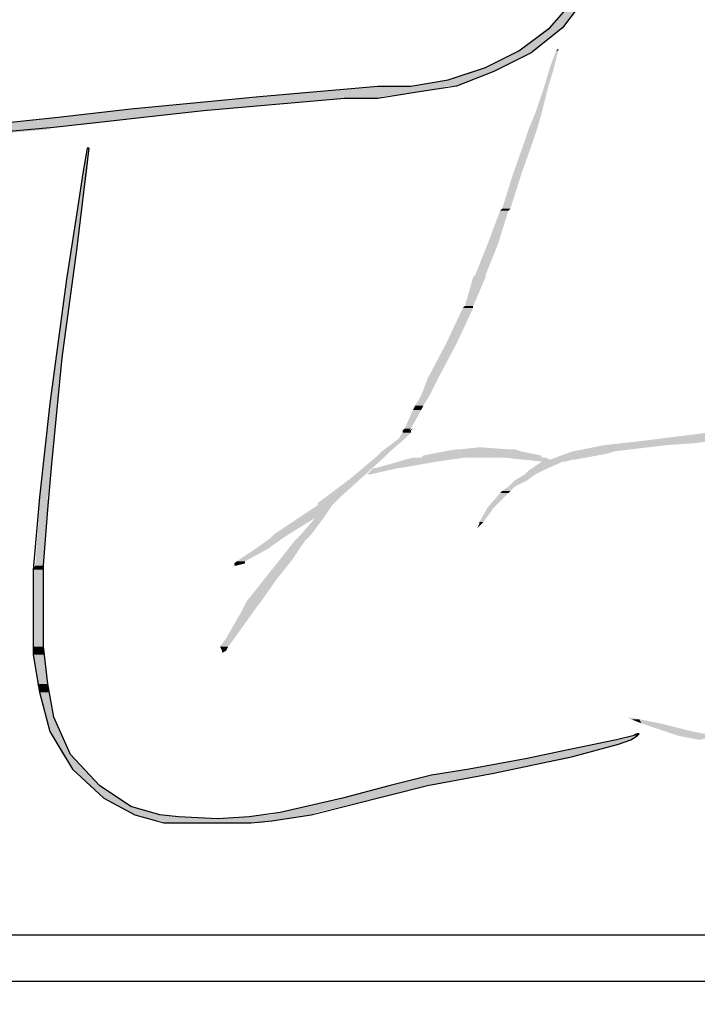
# Model space of a CAD drawing. Extents: x -11 to -4.2, y 63.4 to 74.4.
# Drawn here: x -6.7 to -6.4, y 70.8 to 71.2 of the extents above; entities that cross this region are included whole.
import ezdxf

# ---------------------------------------------------------------- set-up
doc = ezdxf.new("R2010")
doc.units = 0
doc.header["$PDMODE"] = 65
doc.linetypes.add('CONTINUA', pattern=[0])
doc.layers.get('0').update_dxf_attribs({"linetype": 'CONTINUOUS'})
doc.layers.get('DEFPOINTS').update_dxf_attribs({"linetype": 'CONTINUOUS'})
doc.layers.add('STANDARD', color=7, linetype='CONTINUOUS')
doc.styles.add('ARIAL', font='ARIAL.TTF')
doc.dimstyles.new('_DIMSTYLE_7', dxfattribs={"dimtxt": 0.07, "dimasz": 0.06, "dimexe": 0, "dimexo": 1e-06, "dimgap": 0.035, "dimtad": 0, "dimdec": 0, "dimlfac": 100, "dimrnd": 0.1, "dimzin": 12, "dimtxsty": 'ARIAL', "dimblk1": 'ALL_ML_STRICH', "dimblk2": 'ALL_ML_STRICH', "dimsah": 1, "dimcen": 0, "dimse1": 1, "dimse2": 1, "dimclrd": 7, "dimclre": 7, "dimclrt": 7, "dimazin": 3, "dimtfac": 1, "dimtdec": 0, "dimtix": 1, "dimtmove": 0, "dimatfit": 3, "dimtzin": 0})
doc.dimstyles.new('_DIMSTYLE_8', dxfattribs={"dimtxt": 0.07, "dimasz": 0.06, "dimexe": 0, "dimexo": 1e-06, "dimgap": 0.035, "dimtad": 0, "dimdec": 0, "dimlfac": 100, "dimrnd": 0.1, "dimzin": 12, "dimtxsty": 'ARIAL', "dimblk1": 'ALL_ML_STRICH', "dimblk2": 'ALL_ML_STRICH', "dimsah": 1, "dimcen": 0, "dimse1": 1, "dimse2": 1, "dimclrd": 7, "dimclre": 7, "dimclrt": 7, "dimazin": 3, "dimtfac": 1, "dimtdec": 0, "dimtix": 1, "dimtmove": 0, "dimatfit": 3, "dimtzin": 0})

# ---------------------------------------------------------------- blocks, each defined once
blk = doc.blocks.new('ALL_ML_STRICH')
at = {"color": 0, "linetype": 'BYBLOCK'}
for p, q in [((0, -0.5), (0, 0.5)), ((-0.3, -0.3), (0.3, 0.3)), ((-1, 0), (0.5, 0))]:
    blk.add_line(p, q, dxfattribs=at)
blk = doc.blocks.new('*D18')
at = {"layer": 'DEFPOINTS', "color": 0, "linetype": 'CONTINUA'}
for p in [(-6.24053, 72.36222), (-9.14053, 69.52461), (-6.24053, 69.52461)]:
    blk.add_point(p, dxfattribs=at)
at = {"layer": 'STANDARD', "color": 7, "linetype": 'CONTINUA'}
for p, q in [((-9.08053, 72.36222), (-7.80334, 72.36222)), ((-6.30053, 72.36222), (-7.57773, 72.36222))]:
    blk.add_line(p, q, dxfattribs=at)
at = {"layer": 'STANDARD', "color": 7, "linetype": 'CONTINUA', "xscale": 0.06, "yscale": 0.06, "zscale": 0.06, "rotation": 180}
blk.add_blockref('ALL_ML_STRICH', (-9.14053, 72.36222), dxfattribs=at)
at = {"layer": 'STANDARD', "color": 7, "linetype": 'CONTINUA', "xscale": 0.06, "yscale": 0.06, "zscale": 0.06}
blk.add_blockref('ALL_ML_STRICH', (-6.24053, 72.36222), dxfattribs=at)
at = {"layer": 'STANDARD', "color": 7, "linetype": 'CONTINUA', "insert": (-7.69053, 72.36222), "char_height": 0.07, "attachment_point": 5, "style": 'ARIAL'}
blk.add_mtext('290', dxfattribs=at)
blk = doc.blocks.new('*D19')
at = {"layer": 'DEFPOINTS', "color": 0, "linetype": 'CONTINUA'}
for p in [(-6.04053, 72.49144), (-9.34053, 69.02461), (-6.04053, 69.02461)]:
    blk.add_point(p, dxfattribs=at)
at = {"layer": 'STANDARD', "color": 7, "linetype": 'CONTINUA'}
for p, q in [((-9.28053, 72.49144), (-7.80272, 72.49144)), ((-6.10053, 72.49144), (-7.57835, 72.49144))]:
    blk.add_line(p, q, dxfattribs=at)
at = {"layer": 'STANDARD', "color": 7, "linetype": 'CONTINUA', "xscale": 0.06, "yscale": 0.06, "zscale": 0.06, "rotation": 180}
blk.add_blockref('ALL_ML_STRICH', (-9.34053, 72.49144), dxfattribs=at)
at = {"layer": 'STANDARD', "color": 7, "linetype": 'CONTINUA', "xscale": 0.06, "yscale": 0.06, "zscale": 0.06}
blk.add_blockref('ALL_ML_STRICH', (-6.04053, 72.49144), dxfattribs=at)
at = {"layer": 'STANDARD', "color": 7, "linetype": 'CONTINUA', "insert": (-7.69053, 72.49144), "char_height": 0.07, "attachment_point": 5, "style": 'ARIAL'}
blk.add_mtext('330', dxfattribs=at)
blk = doc.blocks.new('*D24')
at = {"layer": 'DEFPOINTS', "color": 0, "linetype": 'CONTINUA'}
for p in [(-6.24053, 72.21818), (-7.04053, 69.52461), (-6.24053, 69.52461)]:
    blk.add_point(p, dxfattribs=at)
at = {"layer": 'STANDARD', "color": 7, "linetype": 'CONTINUA'}
for p, q in [((-6.98053, 72.21818), (-6.7256, 72.21818)), ((-6.30053, 72.21818), (-6.55547, 72.21818))]:
    blk.add_line(p, q, dxfattribs=at)
at = {"layer": 'STANDARD', "color": 7, "linetype": 'CONTINUA', "xscale": 0.06, "yscale": 0.06, "zscale": 0.06, "rotation": 180}
blk.add_blockref('ALL_ML_STRICH', (-7.04053, 72.21818), dxfattribs=at)
at = {"layer": 'STANDARD', "color": 7, "linetype": 'CONTINUA', "xscale": 0.06, "yscale": 0.06, "zscale": 0.06}
blk.add_blockref('ALL_ML_STRICH', (-6.24053, 72.21818), dxfattribs=at)
at = {"layer": 'STANDARD', "color": 7, "linetype": 'CONTINUA', "insert": (-6.64053, 72.21818), "char_height": 0.07, "attachment_point": 5, "style": 'ARIAL'}
blk.add_mtext('80', dxfattribs=at)
blk = doc.blocks.new('*D28')
at = {"layer": 'DEFPOINTS', "color": 0, "linetype": 'CONTINUA'}
for p in [(-5.91553, 70.82461), (-5.78737, 70.82461), (-7.04053, 70.52461)]:
    blk.add_point(p, dxfattribs=at)
at = {"layer": 'STANDARD', "color": 7, "linetype": 'CONTINUA'}
for p, q in [((-5.78737, 70.88461), (-5.78737, 70.94461)), ((-5.78737, 70.82461), (-5.78737, 70.7596)), ((-5.78737, 70.52461), (-5.78737, 70.58961)), ((-5.78737, 70.46461), (-5.78737, 70.40461))]:
    blk.add_line(p, q, dxfattribs=at)
at = {"layer": 'STANDARD', "color": 7, "linetype": 'CONTINUA', "xscale": 0.06, "yscale": 0.06, "zscale": 0.06}
for p, rotation in [((-5.78737, 70.82461), 270), ((-5.78737, 70.52461), 90)]:
    blk.add_blockref('ALL_ML_STRICH', p, dxfattribs=dict(at, rotation=rotation))
at = {"layer": 'STANDARD', "color": 7, "linetype": 'CONTINUA', "insert": (-5.78737, 70.67461), "char_height": 0.07, "attachment_point": 5, "rotation": 90, "style": 'ARIAL'}
blk.add_mtext('30', dxfattribs=at)

msp = doc.modelspace()

# ---------------------------------------------------------------- hatches: boundary and pattern name
at = {"layer": 'STANDARD', "linetype": 'CONTINUA'}
for points in [[(-6.41927, 71.21771), (-6.42466, 71.21771), (-6.41027, 71.2303)], [(-6.43186, 71.20782), (-6.43816, 71.20782), (-6.41927, 71.21771)], [(-6.42556, 71.21771), (-6.41927, 71.21771), (-6.42466, 71.21771)], [(-6.44535, 71.20062), (-6.45255, 71.20062), (-6.43276, 71.20692)], [(-6.43276, 71.20692), (-6.43996, 71.20692), (-6.43186, 71.20782)], [(-6.42286, 71.20062), (-6.42466, 71.20062), (-6.42107, 71.20782)], [(-6.42107, 71.20871), (-6.42107, 71.20782), (-6.42197, 71.20782)], [(-6.45795, 71.19522), (-6.46874, 71.19522), (-6.44895, 71.19882)], [(-6.44895, 71.19882), (-6.45885, 71.19882), (-6.44535, 71.20062)], [(-6.42556, 71.19162), (-6.42736, 71.19162), (-6.42286, 71.20062)], [(-6.46514, 71.19252), (-6.48313, 71.19252), (-6.45795, 71.19522)], [(-6.49663, 71.18803), (-6.5506, 71.18803), (-6.48224, 71.18982)], [(-6.48224, 71.18982), (-6.53261, 71.18982), (-6.47594, 71.19072)], [(-6.47594, 71.19072), (-6.51912, 71.19072), (-6.46874, 71.19252)], [(-6.46874, 71.19252), (-6.49933, 71.19252), (-6.46604, 71.19252)], [(-6.49933, 71.19252), (-6.46604, 71.19252), (-6.48493, 71.19252)], [(-6.46604, 71.19252), (-6.48493, 71.19252), (-6.46514, 71.19252)], [(-6.48493, 71.19252), (-6.46514, 71.19252), (-6.48313, 71.19252)], [(-6.42826, 71.18083), (-6.43096, 71.18083), (-6.42556, 71.19162)], [(-6.56589, 71.18263), (-6.60637, 71.18263), (-6.53441, 71.18533)], [(-6.53441, 71.18533), (-6.57759, 71.18533), (-6.51372, 71.18713)], [(-6.51372, 71.18713), (-6.5578, 71.18713), (-6.49933, 71.18713)], [(-6.5578, 71.18713), (-6.49933, 71.18713), (-6.5542, 71.18713)], [(-6.49933, 71.18713), (-6.5542, 71.18713), (-6.49663, 71.18803)], [(-6.59828, 71.17903), (-6.63786, 71.17903), (-6.57489, 71.18173)], [(-6.57489, 71.18173), (-6.61447, 71.18173), (-6.56589, 71.18263)], [(-6.43006, 71.17453), (-6.43366, 71.17453), (-6.42826, 71.18083)], [(-6.62167, 71.17633), (-6.66394, 71.17633), (-6.59828, 71.17903)], [(-6.67384, 71.17093), (-6.72331, 71.17093), (-6.64325, 71.17363)], [(-6.64325, 71.17363), (-6.69183, 71.17363), (-6.63966, 71.17453)], [(-6.63966, 71.17453), (-6.68733, 71.17453), (-6.62167, 71.17633)], [(-6.43186, 71.16913), (-6.43546, 71.16913), (-6.43006, 71.17453)], [(-6.43726, 71.15384), (-6.44086, 71.15384), (-6.43186, 71.16913)], [(-6.62526, 71.15474), (-6.62706, 71.15474), (-6.62436, 71.16554)], [(-6.62796, 71.13765), (-6.62976, 71.13765), (-6.62526, 71.15474)], [(-6.44176, 71.13945), (-6.44535, 71.13945), (-6.43726, 71.15384)], [(-6.44715, 71.12416), (-6.45165, 71.12416), (-6.44266, 71.13855)], [(-6.44266, 71.13855), (-6.44625, 71.13855), (-6.44176, 71.13945)], [(-6.62976, 71.12146), (-6.63246, 71.12146), (-6.62796, 71.13765)], [(-6.63156, 71.10886), (-6.63426, 71.10886), (-6.62976, 71.12146)], [(-6.45255, 71.11066), (-6.45705, 71.11066), (-6.44715, 71.12416)], [(-6.63606, 71.07468), (-6.63876, 71.07468), (-6.63156, 71.10886)], [(-6.45795, 71.09717), (-6.46155, 71.09717), (-6.45255, 71.10976)], [(-6.45255, 71.10976), (-6.45795, 71.10976), (-6.45255, 71.11066)], [(-6.46514, 71.08098), (-6.46964, 71.08098), (-6.45795, 71.09627)], [(-6.45795, 71.09627), (-6.46245, 71.09627), (-6.45795, 71.09717)], [(-6.47324, 71.06569), (-6.47774, 71.06569), (-6.46514, 71.08098)], [(-6.63786, 71.05489), (-6.64146, 71.05489), (-6.63606, 71.07468)], [(-6.47684, 71.05849), (-6.48044, 71.05849), (-6.47324, 71.06569)], [(-6.47954, 71.05399), (-6.48313, 71.05399), (-6.47684, 71.05849)], [(-6.64056, 71.02881), (-6.64415, 71.02881), (-6.63786, 71.05489)], [(-6.48044, 71.05219), (-6.48403, 71.05219), (-6.47954, 71.05399)], [(-6.48493, 71.0441), (-6.48763, 71.0441), (-6.48044, 71.05219)], [(-6.48763, 71.0396), (-6.49033, 71.0396), (-6.48493, 71.0423)], [(-6.48583, 71.0432), (-6.48853, 71.0432), (-6.48493, 71.0441)], [(-6.48493, 71.0423), (-6.48853, 71.0423), (-6.48493, 71.0432)], [(-6.48403, 71.0441), (-6.48493, 71.0432), (-6.48583, 71.0432)], [(-6.3545, 71.0387), (-6.38508, 71.0387), (-6.32931, 71.0423)], [(-6.49393, 71.0342), (-6.49753, 71.0342), (-6.48763, 71.0396)], [(-6.45525, 71.036), (-6.44266, 71.0351), (-6.46334, 71.0351)], [(-6.39678, 71.0342), (-6.41477, 71.0342), (-6.37429, 71.0369)], [(-6.37429, 71.0369), (-6.40128, 71.0369), (-6.3617, 71.0378)], [(-6.3617, 71.0378), (-6.39318, 71.0378), (-6.3545, 71.0387)], [(-6.50652, 71.02251), (-6.51102, 71.02251), (-6.49573, 71.0324)], [(-6.49573, 71.0324), (-6.49933, 71.0324), (-6.49393, 71.0342)], [(-6.46784, 71.0306), (-6.48763, 71.0306), (-6.46155, 71.0315)], [(-6.46155, 71.0315), (-6.48403, 71.0315), (-6.45615, 71.0315)], [(-6.48403, 71.0315), (-6.45615, 71.0315), (-6.48313, 71.0315)], [(-6.45615, 71.0315), (-6.48313, 71.0315), (-6.44895, 71.0315)], [(-6.48313, 71.0315), (-6.44895, 71.0315), (-6.48044, 71.0315)], [(-6.42826, 71.0315), (-6.48044, 71.0315), (-6.42826, 71.0324)], [(-6.42826, 71.0324), (-6.47954, 71.0324), (-6.43726, 71.0342)], [(-6.43726, 71.0342), (-6.47054, 71.0342), (-6.43996, 71.0351)], [(-6.43996, 71.0351), (-6.46514, 71.0351), (-6.44266, 71.0351)], [(-6.46514, 71.0351), (-6.44266, 71.0351), (-6.46334, 71.0351)], [(-6.44445, 71.0315), (-6.42826, 71.0315), (-6.44895, 71.0315)], [(-6.42646, 71.0315), (-6.44445, 71.0315), (-6.42826, 71.0315)], [(-6.42466, 71.0306), (-6.43636, 71.0306), (-6.42646, 71.0315)], [(-6.41387, 71.0306), (-6.42466, 71.0306), (-6.39948, 71.0333)], [(-6.39948, 71.0333), (-6.41747, 71.0333), (-6.39678, 71.0342)], [(-6.64235, 71.01441), (-6.64595, 71.01441), (-6.64056, 71.02881)], [(-6.48943, 71.02701), (-6.50023, 71.02701), (-6.47414, 71.0297)], [(-6.47414, 71.0297), (-6.49033, 71.0297), (-6.46784, 71.0306)], [(-6.43546, 71.0306), (-6.42466, 71.0306), (-6.43636, 71.0306)], [(-6.42736, 71.02611), (-6.43366, 71.02611), (-6.41927, 71.0297)], [(-6.41927, 71.0297), (-6.42826, 71.0297), (-6.41837, 71.0297)], [(-6.42826, 71.0297), (-6.41837, 71.0297), (-6.42736, 71.0297)], [(-6.41837, 71.0297), (-6.42736, 71.0297), (-6.41477, 71.0306)], [(-6.41477, 71.0306), (-6.42466, 71.0306), (-6.41387, 71.0306)], [(-6.49033, 71.02701), (-6.50113, 71.02701), (-6.48943, 71.02701)], [(-6.50113, 71.02701), (-6.48943, 71.02701), (-6.50023, 71.02701)], [(-6.43456, 71.02161), (-6.43996, 71.02161), (-6.43096, 71.02431)], [(-6.43096, 71.02431), (-6.43546, 71.02431), (-6.42736, 71.02611)], [(-6.51552, 71.01441), (-6.52182, 71.01441), (-6.50652, 71.02251)], [(-6.44176, 71.01711), (-6.44535, 71.01711), (-6.43996, 71.01891)], [(-6.43996, 71.01891), (-6.44266, 71.01891), (-6.43456, 71.02161)], [(-6.64235, 71.00902), (-6.64595, 71.00902), (-6.64235, 71.01441)], [(-6.51822, 71.01171), (-6.52541, 71.01171), (-6.51552, 71.01441)], [(-6.44895, 71.00991), (-6.45165, 71.00991), (-6.44266, 71.01621)], [(-6.44266, 71.01621), (-6.44625, 71.01621), (-6.44176, 71.01711)], [(-6.52271, 71.00542), (-6.53351, 71.00542), (-6.51912, 71.01081)], [(-6.51912, 71.01081), (-6.52541, 71.01081), (-6.51822, 71.01171)], [(-6.64415, 70.98473), (-6.64775, 70.98473), (-6.64235, 71.00902)], [(-6.45345, 71.00362), (-6.45525, 71.00362), (-6.44895, 71.00991)], [(-6.53801, 70.99822), (-6.5443, 70.99822), (-6.52631, 71.00542)], [(-6.52811, 70.99822), (-6.53261, 70.99822), (-6.52271, 71.00542)], [(-6.45345, 71.00362), (-6.45435, 71.00272), (-6.45525, 71.00272)], [(-6.54071, 70.99642), (-6.5461, 70.99642), (-6.53801, 70.99822)], [(-6.53081, 70.99552), (-6.53531, 70.99552), (-6.52811, 70.99822)], [(-6.547, 70.99192), (-6.5524, 70.99192), (-6.54071, 70.99642)], [(-6.53621, 70.98743), (-6.54161, 70.98743), (-6.53081, 70.99552)], [(-6.5569, 70.98653), (-6.5605, 70.98653), (-6.547, 70.99192)], [(-6.64415, 70.98293), (-6.64865, 70.98293), (-6.64415, 70.98473)], [(-6.5569, 70.98563), (-6.5614, 70.98563), (-6.5569, 70.98653)], [(-6.5434, 70.97843), (-6.5488, 70.97843), (-6.53621, 70.98743)], [(-6.64415, 70.96674), (-6.64865, 70.96674), (-6.64415, 70.98293)], [(-6.5497, 70.96943), (-6.556, 70.96943), (-6.5434, 70.97843)], [(-6.5524, 70.96584), (-6.5578, 70.96584), (-6.5497, 70.96943)], [(-6.64415, 70.94964), (-6.64865, 70.94964), (-6.64415, 70.96674)], [(-6.5614, 70.95324), (-6.56499, 70.95324), (-6.5524, 70.96584)], [(-6.56409, 70.94964), (-6.56769, 70.94964), (-6.5614, 70.95324)], [(-6.64415, 70.94605), (-6.64865, 70.94605), (-6.64415, 70.94964)], [(-6.56409, 70.94964), (-6.56499, 70.94785), (-6.56679, 70.94785)], [(-6.64235, 70.93345), (-6.64685, 70.93345), (-6.64415, 70.94605)], [(-6.64146, 70.92985), (-6.64595, 70.92985), (-6.64235, 70.93345)], [(-6.63966, 70.91906), (-6.64325, 70.91906), (-6.64146, 70.92985)], [(-6.63696, 70.91276), (-6.64146, 70.91276), (-6.63966, 70.91906)], [(-6.39138, 70.91906), (-6.38598, 70.91816), (-6.38958, 70.91816)], [(-6.37699, 70.91636), (-6.38508, 70.91636), (-6.38598, 70.91816)], [(-6.3626, 70.91276), (-6.37429, 70.91276), (-6.37699, 70.91636)], [(-6.63246, 70.90287), (-6.63606, 70.90287), (-6.63696, 70.91276)], [(-6.3527, 70.91096), (-6.36889, 70.91096), (-6.3626, 70.91276)], [(-6.39498, 70.90737), (-6.40487, 70.90737), (-6.38958, 70.90917)], [(-6.39588, 70.90917), (-6.38958, 70.90917), (-6.39498, 70.90917)], [(-6.38958, 70.90917), (-6.39498, 70.90917), (-6.38688, 70.91096)], [(-6.38958, 70.91096), (-6.38688, 70.91096), (-6.38868, 70.91096)], [(-6.38688, 70.91096), (-6.38868, 70.91096), (-6.38598, 70.91186)], [(-6.38688, 70.91186), (-6.38598, 70.91186), (-6.38778, 70.91186)], [(-6.41477, 70.90197), (-6.43186, 70.90197), (-6.40487, 70.90467)], [(-6.40487, 70.90467), (-6.41747, 70.90467), (-6.39498, 70.90737)], [(-6.62616, 70.89657), (-6.63156, 70.89657), (-6.63246, 70.90287)], [(-6.44086, 70.89657), (-6.45975, 70.89657), (-6.41657, 70.90107)], [(-6.41657, 70.90107), (-6.43456, 70.90107), (-6.41477, 70.90197)], [(-6.61987, 70.88938), (-6.62436, 70.88938), (-6.62616, 70.89657)], [(-6.44895, 70.89477), (-6.47144, 70.89477), (-6.44086, 70.89657)], [(-6.47684, 70.88938), (-6.49393, 70.88938), (-6.45345, 70.89387)], [(-6.45345, 70.89387), (-6.47594, 70.89387), (-6.44895, 70.89477)], [(-6.61177, 70.88398), (-6.61807, 70.88398), (-6.61987, 70.88938)], [(-6.49933, 70.88398), (-6.51462, 70.88398), (-6.47774, 70.88938)], [(-6.47774, 70.88938), (-6.47684, 70.88938), (-6.49393, 70.88938)], [(-6.60637, 70.88038), (-6.61177, 70.88038), (-6.61177, 70.88398)], [(-6.52631, 70.87768), (-6.54161, 70.87768), (-6.49933, 70.88398)], [(-6.59378, 70.87678), (-6.60457, 70.87678), (-6.60637, 70.88038)], [(-6.58568, 70.87588), (-6.60188, 70.87588), (-6.59378, 70.87678)], [(-6.56859, 70.87498), (-6.59918, 70.87498), (-6.58568, 70.87588)], [(-6.5452, 70.87408), (-6.59288, 70.87408), (-6.53711, 70.87498)], [(-6.5497, 70.87318), (-6.59198, 70.87318), (-6.5452, 70.87408)], [(-6.53711, 70.87498), (-6.56859, 70.87498), (-6.53441, 70.87588)], [(-6.53441, 70.87588), (-6.5551, 70.87588), (-6.52811, 70.87678)], [(-6.52811, 70.87678), (-6.5452, 70.87678), (-6.52631, 70.87768)], [(-6.58388, 70.87318), (-6.5497, 70.87318), (-6.59198, 70.87318)], [(-6.5542, 70.87318), (-6.58388, 70.87318), (-6.5497, 70.87318)], [(-6.58029, 70.87318), (-6.5542, 70.87318), (-6.58388, 70.87318)], [(-6.56319, 70.87318), (-6.58029, 70.87318), (-6.5542, 70.87318)]]:
    msp.add_hatch(color=0, dxfattribs=at).paths.add_polyline_path(points, flags=16)
for points in [[(-6.42466, 71.21771), (-6.41027, 71.2303), (-6.41387, 71.2303)], [(-6.43816, 71.20782), (-6.41927, 71.21771), (-6.42556, 71.21771)], [(-6.45255, 71.20062), (-6.43276, 71.20692), (-6.43996, 71.20692)], [(-6.43996, 71.20692), (-6.43186, 71.20782), (-6.43816, 71.20782)], [(-6.42466, 71.20062), (-6.42107, 71.20782), (-6.42197, 71.20782)], [(-6.46874, 71.19522), (-6.44895, 71.19882), (-6.45885, 71.19882)], [(-6.45885, 71.19882), (-6.44535, 71.20062), (-6.45255, 71.20062)], [(-6.42736, 71.19162), (-6.42286, 71.20062), (-6.42466, 71.20062)], [(-6.48313, 71.19252), (-6.45795, 71.19522), (-6.46874, 71.19522)], [(-6.5506, 71.18803), (-6.48224, 71.18982), (-6.53261, 71.18982)], [(-6.53261, 71.18982), (-6.47594, 71.19072), (-6.51912, 71.19072)], [(-6.51912, 71.19072), (-6.46874, 71.19252), (-6.49933, 71.19252)], [(-6.43096, 71.18083), (-6.42556, 71.19162), (-6.42736, 71.19162)], [(-6.60637, 71.18263), (-6.53441, 71.18533), (-6.57759, 71.18533)], [(-6.57759, 71.18533), (-6.51372, 71.18713), (-6.5578, 71.18713)], [(-6.5542, 71.18713), (-6.49663, 71.18803), (-6.5506, 71.18803)], [(-6.63786, 71.17903), (-6.57489, 71.18173), (-6.61447, 71.18173)], [(-6.61447, 71.18173), (-6.56589, 71.18263), (-6.60637, 71.18263)], [(-6.43366, 71.17453), (-6.42826, 71.18083), (-6.43096, 71.18083)], [(-6.66394, 71.17633), (-6.59828, 71.17903), (-6.63786, 71.17903)], [(-6.72331, 71.17093), (-6.64325, 71.17363), (-6.69183, 71.17363)], [(-6.69183, 71.17363), (-6.63966, 71.17453), (-6.68733, 71.17453)], [(-6.68733, 71.17453), (-6.62167, 71.17633), (-6.66394, 71.17633)], [(-6.43546, 71.16913), (-6.43006, 71.17453), (-6.43366, 71.17453)], [(-6.44086, 71.15384), (-6.43186, 71.16913), (-6.43546, 71.16913)], [(-6.62706, 71.15474), (-6.62436, 71.16554), (-6.62526, 71.16554)], [(-6.62976, 71.13765), (-6.62526, 71.15474), (-6.62706, 71.15474)], [(-6.44535, 71.13945), (-6.43726, 71.15384), (-6.44086, 71.15384)], [(-6.45165, 71.12416), (-6.44266, 71.13855), (-6.44625, 71.13855)], [(-6.44625, 71.13855), (-6.44176, 71.13945), (-6.44535, 71.13945)], [(-6.63246, 71.12146), (-6.62796, 71.13765), (-6.62976, 71.13765)], [(-6.63426, 71.10886), (-6.62976, 71.12146), (-6.63246, 71.12146)], [(-6.45705, 71.11066), (-6.44715, 71.12416), (-6.45165, 71.12416)], [(-6.63876, 71.07468), (-6.63156, 71.10886), (-6.63426, 71.10886)], [(-6.46155, 71.09717), (-6.45255, 71.10976), (-6.45795, 71.10976)], [(-6.45795, 71.10976), (-6.45255, 71.11066), (-6.45705, 71.11066)], [(-6.46964, 71.08098), (-6.45795, 71.09627), (-6.46245, 71.09627)], [(-6.46245, 71.09627), (-6.45795, 71.09717), (-6.46155, 71.09717)], [(-6.47774, 71.06569), (-6.46514, 71.08098), (-6.46964, 71.08098)], [(-6.64146, 71.05489), (-6.63606, 71.07468), (-6.63876, 71.07468)], [(-6.48044, 71.05849), (-6.47324, 71.06569), (-6.47774, 71.06569)], [(-6.48313, 71.05399), (-6.47684, 71.05849), (-6.48044, 71.05849)], [(-6.64415, 71.02881), (-6.63786, 71.05489), (-6.64146, 71.05489)], [(-6.48403, 71.05219), (-6.47954, 71.05399), (-6.48313, 71.05399)], [(-6.48763, 71.0441), (-6.48044, 71.05219), (-6.48403, 71.05219)], [(-6.49033, 71.0396), (-6.48493, 71.0423), (-6.48853, 71.0423)], [(-6.48853, 71.0432), (-6.48493, 71.0441), (-6.48763, 71.0441)], [(-6.48853, 71.0423), (-6.48493, 71.0432), (-6.48853, 71.0432)], [(-6.38508, 71.0387), (-6.32931, 71.0423), (-6.3563, 71.0423)], [(-6.49753, 71.0342), (-6.48763, 71.0396), (-6.49033, 71.0396)], [(-6.41477, 71.0342), (-6.37429, 71.0369), (-6.40128, 71.0369)], [(-6.40128, 71.0369), (-6.3617, 71.0378), (-6.39318, 71.0378)], [(-6.39318, 71.0378), (-6.3545, 71.0387), (-6.38508, 71.0387)], [(-6.51102, 71.02251), (-6.49573, 71.0324), (-6.49933, 71.0324)], [(-6.49933, 71.0324), (-6.49393, 71.0342), (-6.49753, 71.0342)], [(-6.48763, 71.0306), (-6.46155, 71.0315), (-6.48403, 71.0315)], [(-6.48044, 71.0315), (-6.42826, 71.0324), (-6.47954, 71.0324)], [(-6.47954, 71.0324), (-6.43726, 71.0342), (-6.47054, 71.0342)], [(-6.47054, 71.0342), (-6.43996, 71.0351), (-6.46514, 71.0351)], [(-6.43636, 71.0306), (-6.42646, 71.0315), (-6.44445, 71.0315)], [(-6.42466, 71.0306), (-6.39948, 71.0333), (-6.41747, 71.0333)], [(-6.41747, 71.0333), (-6.39678, 71.0342), (-6.41477, 71.0342)], [(-6.64595, 71.01441), (-6.64056, 71.02881), (-6.64415, 71.02881)], [(-6.50023, 71.02701), (-6.47414, 71.0297), (-6.49033, 71.0297)], [(-6.49033, 71.0297), (-6.46784, 71.0306), (-6.48763, 71.0306)], [(-6.42736, 71.0297), (-6.41477, 71.0306), (-6.43546, 71.0306)], [(-6.43366, 71.02611), (-6.41927, 71.0297), (-6.42826, 71.0297)], [(-6.50382, 71.02431), (-6.50203, 71.02431), (-6.49033, 71.02701)], [(-6.49033, 71.02701), (-6.50113, 71.02701), (-6.50382, 71.02431)], [(-6.43996, 71.02161), (-6.43096, 71.02431), (-6.43546, 71.02431)], [(-6.43546, 71.02431), (-6.42736, 71.02611), (-6.43366, 71.02611)], [(-6.52182, 71.01441), (-6.50652, 71.02251), (-6.51102, 71.02251)], [(-6.44535, 71.01711), (-6.43996, 71.01891), (-6.44266, 71.01891)], [(-6.44266, 71.01891), (-6.43456, 71.02161), (-6.43996, 71.02161)], [(-6.64595, 71.00902), (-6.64235, 71.01441), (-6.64595, 71.01441)], [(-6.52541, 71.01171), (-6.51552, 71.01441), (-6.52182, 71.01441)], [(-6.45165, 71.00991), (-6.44266, 71.01621), (-6.44625, 71.01621)], [(-6.44625, 71.01621), (-6.44176, 71.01711), (-6.44535, 71.01711)], [(-6.53351, 71.00542), (-6.51912, 71.01081), (-6.52541, 71.01081)], [(-6.52541, 71.01081), (-6.51822, 71.01171), (-6.52541, 71.01171)], [(-6.64775, 70.98473), (-6.64235, 71.00902), (-6.64595, 71.00902)], [(-6.45525, 71.00362), (-6.44895, 71.00991), (-6.45165, 71.00991)], [(-6.5443, 70.99822), (-6.52631, 71.00542), (-6.53351, 71.00542)], [(-6.53261, 70.99822), (-6.52271, 71.00542), (-6.52631, 71.00542)], [(-6.45435, 71.00272), (-6.45525, 71.00272), (-6.45615, 71.00092)], [(-6.45345, 71.00362), (-6.45525, 71.00362), (-6.45525, 71.00272)], [(-6.5461, 70.99642), (-6.53801, 70.99822), (-6.5443, 70.99822)], [(-6.53531, 70.99552), (-6.52811, 70.99822), (-6.53261, 70.99822)], [(-6.5524, 70.99192), (-6.54071, 70.99642), (-6.5461, 70.99642)], [(-6.54161, 70.98743), (-6.53081, 70.99552), (-6.53531, 70.99552)], [(-6.5605, 70.98653), (-6.547, 70.99192), (-6.5524, 70.99192)], [(-6.64865, 70.98293), (-6.64415, 70.98473), (-6.64775, 70.98473)], [(-6.5614, 70.98563), (-6.5569, 70.98653), (-6.5605, 70.98653)], [(-6.5614, 70.98473), (-6.5605, 70.98473), (-6.5569, 70.98563)], [(-6.5569, 70.98563), (-6.5614, 70.98563), (-6.5614, 70.98473)], [(-6.5488, 70.97843), (-6.53621, 70.98743), (-6.54161, 70.98743)], [(-6.64865, 70.96674), (-6.64415, 70.98293), (-6.64865, 70.98293)], [(-6.556, 70.96943), (-6.5434, 70.97843), (-6.5488, 70.97843)], [(-6.5578, 70.96584), (-6.5497, 70.96943), (-6.556, 70.96943)], [(-6.64865, 70.94964), (-6.64415, 70.96674), (-6.64865, 70.96674)], [(-6.56499, 70.95324), (-6.5524, 70.96584), (-6.5578, 70.96584)], [(-6.56769, 70.94964), (-6.5614, 70.95324), (-6.56499, 70.95324)], [(-6.64865, 70.94605), (-6.64415, 70.94964), (-6.64865, 70.94964)], [(-6.56409, 70.94964), (-6.56769, 70.94964), (-6.56679, 70.94785)], [(-6.56499, 70.94785), (-6.56679, 70.94785), (-6.56679, 70.94695)], [(-6.64685, 70.93345), (-6.64415, 70.94605), (-6.64865, 70.94605)], [(-6.64595, 70.92985), (-6.64235, 70.93345), (-6.64685, 70.93345)], [(-6.64325, 70.91906), (-6.64146, 70.92985), (-6.64595, 70.92985)], [(-6.64146, 70.91276), (-6.63966, 70.91906), (-6.64325, 70.91906)], [(-6.38508, 70.91636), (-6.38598, 70.91816), (-6.38958, 70.91816)], [(-6.37429, 70.91276), (-6.37699, 70.91636), (-6.38508, 70.91636)], [(-6.63606, 70.90287), (-6.63696, 70.91276), (-6.64146, 70.91276)], [(-6.36889, 70.91096), (-6.3626, 70.91276), (-6.37429, 70.91276)], [(-6.40487, 70.90737), (-6.38958, 70.90917), (-6.39588, 70.90917)], [(-6.39498, 70.90917), (-6.38688, 70.91096), (-6.38958, 70.91096)], [(-6.38868, 70.91096), (-6.38598, 70.91186), (-6.38778, 70.91186)], [(-6.3599, 70.90917), (-6.3527, 70.91096), (-6.36889, 70.91096)], [(-6.43186, 70.90197), (-6.40487, 70.90467), (-6.41747, 70.90467)], [(-6.41747, 70.90467), (-6.39498, 70.90737), (-6.40487, 70.90737)], [(-6.63156, 70.89657), (-6.63246, 70.90287), (-6.63606, 70.90287)], [(-6.45975, 70.89657), (-6.41657, 70.90107), (-6.43456, 70.90107)], [(-6.43456, 70.90107), (-6.41477, 70.90197), (-6.43186, 70.90197)], [(-6.62436, 70.88938), (-6.62616, 70.89657), (-6.63156, 70.89657)], [(-6.47144, 70.89477), (-6.44086, 70.89657), (-6.45975, 70.89657)], [(-6.49393, 70.88938), (-6.45345, 70.89387), (-6.47594, 70.89387)], [(-6.47594, 70.89387), (-6.44895, 70.89477), (-6.47144, 70.89477)], [(-6.61807, 70.88398), (-6.61987, 70.88938), (-6.62436, 70.88938)], [(-6.51462, 70.88398), (-6.47774, 70.88938), (-6.49393, 70.88938)], [(-6.61177, 70.88038), (-6.61177, 70.88398), (-6.61807, 70.88398)], [(-6.54161, 70.87768), (-6.49933, 70.88398), (-6.51462, 70.88398)], [(-6.60457, 70.87678), (-6.60637, 70.88038), (-6.61177, 70.88038)], [(-6.60188, 70.87588), (-6.59378, 70.87678), (-6.60457, 70.87678)], [(-6.59918, 70.87498), (-6.58568, 70.87588), (-6.60188, 70.87588)], [(-6.59288, 70.87408), (-6.53711, 70.87498), (-6.59918, 70.87498)], [(-6.59198, 70.87318), (-6.5452, 70.87408), (-6.59288, 70.87408)], [(-6.56859, 70.87498), (-6.53441, 70.87588), (-6.5551, 70.87588)], [(-6.5551, 70.87588), (-6.52811, 70.87678), (-6.5452, 70.87678)], [(-6.5452, 70.87678), (-6.52631, 70.87768), (-6.54161, 70.87768)]]:
    msp.add_hatch(color=0, dxfattribs=at).paths.add_polyline_path(points)

# ---------------------------------------------------------------- linework, layer by layer
at = {"layer": 'STANDARD', "color": 7, "linetype": 'CONTINUA'}
for p, q in [((-6.40847, 71.2321), (-6.41927, 71.21771)), ((-6.42466, 71.21771), (-6.41387, 71.2303)), ((-6.43816, 71.20782), (-6.42466, 71.21771)), ((-6.41927, 71.21771), (-6.43276, 71.20692)), ((-6.45255, 71.20062), (-6.43816, 71.20782)), ((-6.43276, 71.20692), (-6.44895, 71.19882)), ((-6.46874, 71.19522), (-6.45255, 71.20062)), ((-6.44895, 71.19882), (-6.46514, 71.19252)), ((-6.48493, 71.19252), (-6.46874, 71.19522)), ((-6.5506, 71.18803), (-6.51912, 71.19072)), ((-6.51912, 71.19072), (-6.49933, 71.19252)), ((-6.49933, 71.19252), (-6.48493, 71.19252)), ((-6.48224, 71.18982), (-6.49933, 71.18713)), ((-6.46514, 71.19252), (-6.48224, 71.18982)), ((-6.60637, 71.18263), (-6.57759, 71.18533)), ((-6.57759, 71.18533), (-6.5506, 71.18803)), ((-6.51372, 71.18713), (-6.57489, 71.18173)), ((-6.49933, 71.18713), (-6.51372, 71.18713)), ((-6.57489, 71.18173), (-6.63966, 71.17453)), ((-6.63786, 71.17903), (-6.60637, 71.18263)), ((-6.66394, 71.17633), (-6.63786, 71.17903)), ((-6.63966, 71.17453), (-6.69093, 71.17003)), ((-6.62976, 71.12146), (-6.62436, 71.16554)), ((-6.62526, 71.16554), (-6.62706, 71.15474)), ((-6.62436, 71.16554), (-6.62526, 71.16554)), ((-6.62706, 71.15474), (-6.62976, 71.13765)), ((-6.62976, 71.13765), (-6.63426, 71.10886)), ((-6.63606, 71.07468), (-6.62976, 71.12146)), ((-6.63426, 71.10886), (-6.64146, 71.05489)), ((-6.64056, 71.02881), (-6.63606, 71.07468)), ((-6.64146, 71.05489), (-6.64595, 71.01441)), ((-6.64235, 71.00902), (-6.64056, 71.02881)), ((-6.64595, 71.01441), (-6.64865, 70.98293)), ((-6.64415, 70.98473), (-6.64235, 71.00902)), ((-6.64415, 70.96674), (-6.64415, 70.98473)), ((-6.64865, 70.98293), (-6.64865, 70.94605)), ((-6.64415, 70.94964), (-6.64415, 70.96674)), ((-6.64235, 70.93345), (-6.64415, 70.94964)), ((-6.64865, 70.94605), (-6.64595, 70.92985)), ((-6.63966, 70.91906), (-6.64235, 70.93345)), ((-6.64595, 70.92985), (-6.64146, 70.91276)), ((-6.63246, 70.90287), (-6.63966, 70.91906)), ((-6.64146, 70.91276), (-6.63156, 70.89657)), ((-6.39588, 70.90917), (-6.41747, 70.90467)), ((-6.38868, 70.91096), (-6.39588, 70.90917)), ((-6.39498, 70.90737), (-6.38958, 70.90917)), ((-6.38958, 70.90917), (-6.38688, 70.91096)), ((-6.38688, 70.91186), (-6.38868, 70.91096)), ((-6.38688, 70.91096), (-6.38598, 70.91186)), ((-6.38598, 70.91186), (-6.38688, 70.91186)), ((-6.41747, 70.90467), (-6.43456, 70.90107)), ((-6.41477, 70.90197), (-6.39498, 70.90737)), ((-6.61987, 70.88938), (-6.63246, 70.90287)), ((-6.43456, 70.90107), (-6.45975, 70.89657)), ((-6.44895, 70.89477), (-6.41477, 70.90197)), ((-6.63156, 70.89657), (-6.61807, 70.88398)), ((-6.45975, 70.89657), (-6.47594, 70.89387)), ((-6.47594, 70.89387), (-6.49393, 70.88938)), ((-6.47774, 70.88938), (-6.44895, 70.89477)), ((-6.60637, 70.88038), (-6.61987, 70.88938)), ((-6.52811, 70.87678), (-6.47774, 70.88938)), ((-6.49393, 70.88938), (-6.51462, 70.88398)), ((-6.61807, 70.88398), (-6.60457, 70.87678)), ((-6.51462, 70.88398), (-6.54161, 70.87768)), ((-6.59378, 70.87678), (-6.60637, 70.88038)), ((-6.60457, 70.87678), (-6.59198, 70.87318)), ((-6.58568, 70.87588), (-6.59378, 70.87678)), ((-6.56859, 70.87498), (-6.58568, 70.87588)), ((-6.5551, 70.87588), (-6.56859, 70.87498)), ((-6.54161, 70.87768), (-6.5551, 70.87588)), ((-6.5542, 70.87318), (-6.5452, 70.87408)), ((-6.5452, 70.87408), (-6.52811, 70.87678)), ((-6.59198, 70.87318), (-6.58029, 70.87318)), ((-6.58029, 70.87318), (-6.56319, 70.87318)), ((-6.56319, 70.87318), (-6.5542, 70.87318)), ((-5.91553, 70.82461), (-7.36553, 70.82461)), ((-7.36553, 70.80461), (-5.91553, 70.80461))]:
    msp.add_line(p, q, dxfattribs=at)

# ---------------------------------------------------------------- dimensions: what is measured, and where the dimension line sits
for base, p1, p2, dimstyle, picture, middle in [((-6.04053, 72.49144), (-9.34053, 69.02461), (-6.04053, 69.02461), '_DIMSTYLE_8', '*D19', (-7.69053, 72.49144)), ((-6.24053, 72.36222), (-9.14053, 69.52461), (-6.24053, 69.52461), '_DIMSTYLE_7', '*D18', (-7.69053, 72.36222)), ((-6.24053, 72.21818), (-7.04053, 69.52461), (-6.24053, 69.52461), '_DIMSTYLE_8', '*D24', (-6.64053, 72.21818))]:
    dim = msp.add_linear_dim(base=base, p1=p1, p2=p2, dimstyle=dimstyle, override={"dimpost": '<>', "dimclrd": 7, "dimclre": 7, "dimclrt": 7, "dimlwd": 0, "dimlwe": 13}, dxfattribs=at)
    dim.commit()
    dim.dimension.update_dxf_attribs({"geometry": picture, "text_midpoint": middle})
dim = msp.add_linear_dim(base=(-5.78737, 70.82461), p1=(-7.04053, 70.52461), p2=(-5.91553, 70.82461), angle=90, dimstyle='_DIMSTYLE_8', override={"dimpost": '<>', "dimclrd": 7, "dimclre": 7, "dimclrt": 7, "dimlwd": 0, "dimlwe": 13}, dxfattribs=at)
dim.commit()
dim.dimension.update_dxf_attribs({"geometry": '*D28', "text_midpoint": (-5.78737, 70.67461)})

doc.saveas('drawing.dxf')
